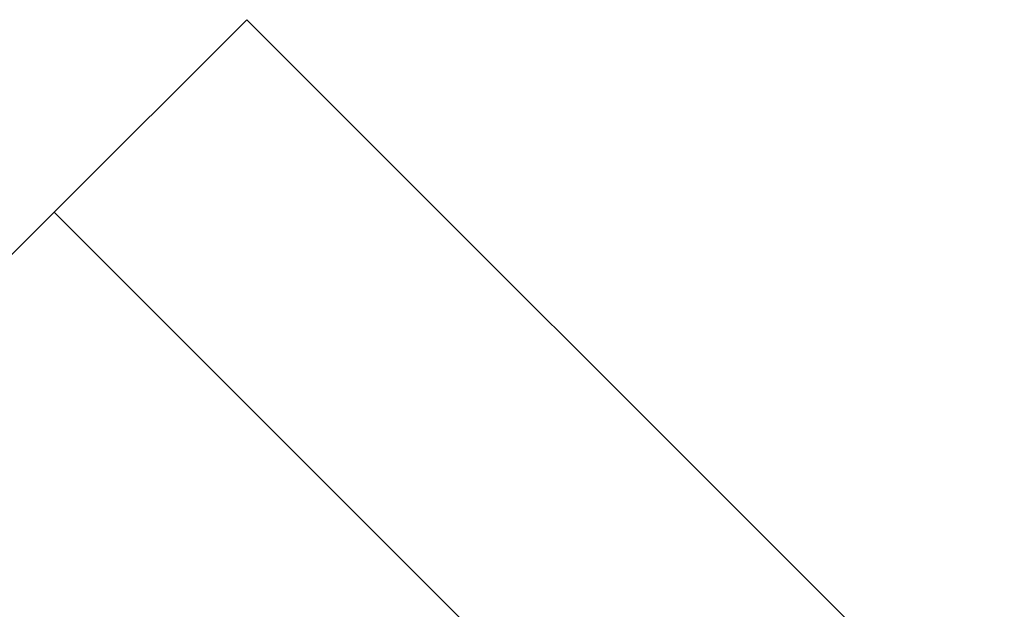
# Model space of a CAD drawing. Extents: x 8.9 to 77.1, y -143.2 to -74.3.
# Drawn here: x 14.5 to 14.9, y -111.4 to -111.2 of the extents above; entities that cross this region are included whole.
import ezdxf

# ---------------------------------------------------------------- set-up
doc = ezdxf.new("R2010")
doc.units = 0
doc.layers.get('0').update_dxf_attribs({"linetype": 'CONTINUOUS'})

msp = doc.modelspace()

# ---------------------------------------------------------------- linework, layer by layer
at = {"color": 0}
for points in [[(14.6154, -111.1635), (14.5518, -111.2271)], [(14.6154, -111.1635), (14.5518, -111.2271)], [(14.6154, -111.1635), (14.5518, -111.2271)], [(14.6154, -111.1635), (14.5518, -111.2271)], [(14.6154, -111.1635), (14.5518, -111.2271)], [(14.6154, -111.1635), (14.5518, -111.2271)], [(14.6154, -111.1635), (14.5518, -111.2271)], [(14.6154, -111.1635), (14.5518, -111.2271)], [(14.6154, -111.1635), (14.5518, -111.2271)], [(14.6154, -111.1635), (14.5518, -111.2271)], [(14.6154, -111.1635), (14.5518, -111.2271)], [(14.6154, -111.1635), (14.5518, -111.2271)], [(14.6154, -111.1635), (14.5518, -111.2271)], [(14.6154, -111.1635), (14.5518, -111.2271)], [(14.6154, -111.1635), (14.5518, -111.2271)], [(14.6154, -111.1635), (14.5518, -111.2271)], [(14.6154, -111.1635), (14.5518, -111.2271)], [(14.6154, -111.1635), (14.5518, -111.2271)], [(14.6154, -111.1635), (14.5518, -111.2271)], [(14.6154, -111.1635), (14.5518, -111.2271)], [(14.6154, -111.1635), (14.5518, -111.2271)], [(14.6154, -111.1635), (14.6154, -111.1635)], [(27.6969, -124.245), (14.6154, -111.1635)], [(27.6969, -124.245), (14.6154, -111.1635)], [(27.6969, -124.245), (14.6154, -111.1635)], [(27.6969, -124.245), (14.6154, -111.1635)], [(27.6969, -124.245), (14.6154, -111.1635)], [(27.6969, -124.245), (14.6154, -111.1635)], [(27.6969, -124.245), (14.6154, -111.1635)], [(27.6969, -124.245), (14.6154, -111.1635)], [(27.6969, -124.245), (14.6154, -111.1635)], [(27.6969, -124.245), (14.6154, -111.1635)], [(27.6969, -124.245), (14.6154, -111.1635)], [(27.6969, -124.245), (14.6154, -111.1635)], [(27.6969, -124.245), (14.6154, -111.1635)], [(27.6969, -124.245), (14.6154, -111.1635)], [(27.6969, -124.245), (14.6154, -111.1635)], [(27.6969, -124.245), (14.6154, -111.1635)], [(27.6969, -124.245), (14.6154, -111.1635)], [(27.6969, -124.245), (14.6154, -111.1635)], [(27.6969, -124.245), (14.6154, -111.1635)], [(27.6969, -124.245), (14.6154, -111.1635)], [(27.6969, -124.245), (14.6154, -111.1635)], [(14.6154, -111.1635), (14.6154, -111.1635)], [(14.1204, -111.6585), (14.5518, -111.2271)], [(14.1204, -111.6585), (14.5518, -111.2271)], [(14.1204, -111.6585), (14.5518, -111.2271)], [(14.1204, -111.6585), (14.5518, -111.2271)], [(14.1204, -111.6585), (14.5518, -111.2271)], [(14.1204, -111.6585), (14.5518, -111.2271)], [(14.1204, -111.6585), (14.5518, -111.2271)], [(14.1204, -111.6585), (14.5518, -111.2271)], [(14.1204, -111.6585), (14.5518, -111.2271)], [(14.1204, -111.6585), (14.5518, -111.2271)], [(14.1204, -111.6585), (14.5518, -111.2271)], [(14.1204, -111.6585), (14.5518, -111.2271)], [(14.1204, -111.6585), (14.5518, -111.2271)], [(14.1204, -111.6585), (14.5518, -111.2271)], [(14.1204, -111.6585), (14.5518, -111.2271)], [(14.1204, -111.6585), (14.5518, -111.2271)], [(14.1204, -111.6585), (14.5518, -111.2271)], [(14.1204, -111.6585), (14.5518, -111.2271)], [(14.1204, -111.6585), (14.5518, -111.2271)], [(14.1204, -111.6585), (14.5518, -111.2271)], [(14.1204, -111.6585), (14.5518, -111.2271)], [(14.5518, -111.2271), (14.5518, -111.2271)], [(14.5518, -111.2271), (27.6332, -124.3086)], [(14.5518, -111.2271), (27.6332, -124.3086)], [(14.5518, -111.2271), (27.6332, -124.3086)], [(14.5518, -111.2271), (27.6332, -124.3086)], [(14.5518, -111.2271), (27.6332, -124.3086)], [(14.5518, -111.2271), (27.6332, -124.3086)], [(14.5518, -111.2271), (27.6332, -124.3086)], [(14.5518, -111.2271), (27.6332, -124.3086)], [(14.5518, -111.2271), (27.6332, -124.3086)], [(14.5518, -111.2271), (27.6332, -124.3086)], [(14.5518, -111.2271), (27.6332, -124.3086)], [(14.5518, -111.2271), (27.6332, -124.3086)], [(14.5518, -111.2271), (27.6332, -124.3086)], [(14.5518, -111.2271), (27.6332, -124.3086)], [(14.5518, -111.2271), (27.6332, -124.3086)], [(14.5518, -111.2271), (27.6332, -124.3086)], [(14.5518, -111.2271), (27.6332, -124.3086)], [(14.5518, -111.2271), (27.6332, -124.3086)], [(14.5518, -111.2271), (27.6332, -124.3086)], [(14.5518, -111.2271), (27.6332, -124.3086)], [(14.5518, -111.2271), (27.6332, -124.3086)], [(14.5518, -111.2271), (14.5518, -111.2271)], [(14.5518, -111.2271), (14.5518, -111.2271)]]:
    msp.add_lwpolyline(points, dxfattribs=at)

doc.saveas('drawing.dxf')
